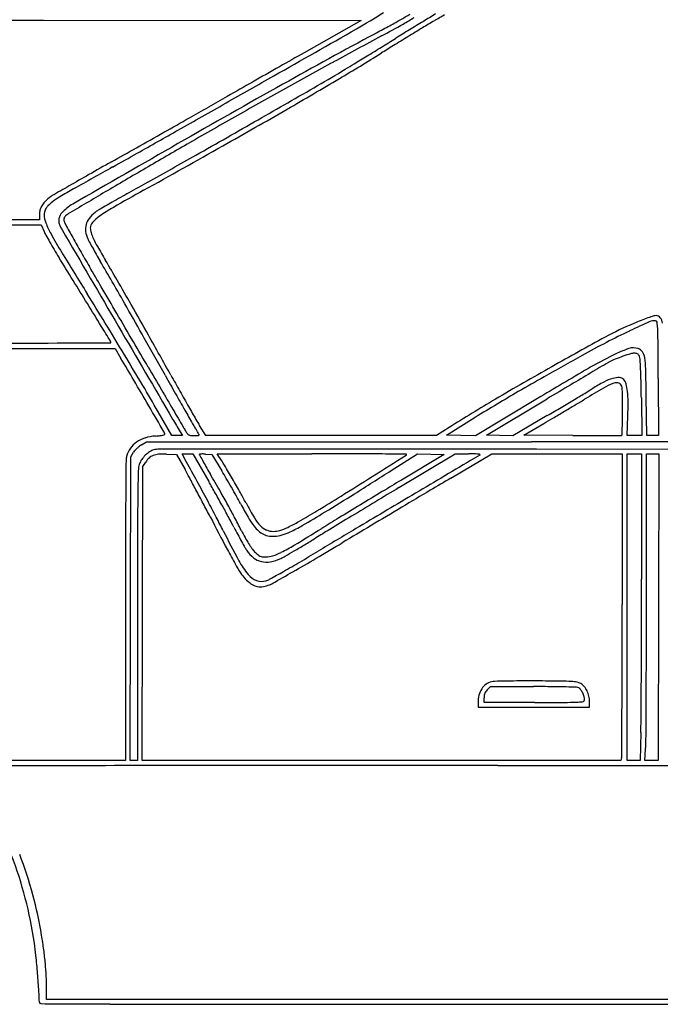
# Model space of a CAD drawing. Units: inches. Extents: x 40 to 4002, y 23 to 1880.
# Drawn here: x 3120 to 3648, y 309 to 1121 of the extents above; entities that cross this region are included whole.
import ezdxf

# ---------------------------------------------------------------- set-up
doc = ezdxf.new("R2010")
doc.units = ezdxf.units.IN
doc.header["$MEASUREMENT"] = 0
doc.layers.add('freecads.com', color=7, linetype='Continuous')

msp = doc.modelspace()

# ---------------------------------------------------------------- linework, layer by layer
at = {"layer": 'freecads.com'}
for p, q in [((2877.05, 1120.67), (3139.31, 1120.41)), ((3139.31, 1120.41), (3401.57, 1120.16)), ((3401.57, 1120.16), (3354.49, 1093.47)), ((3135.9, 960.01), (3135.9, 955.66)), ((3135.9, 955.66), (2764.9, 955.66)), ((2765.65, 951.64), (3137.4, 951.63)), ((3137.4, 951.63), (3139.84, 946)), ((2796.15, 849.64), (3198.4, 849.61)), ((3198.4, 849.61), (3203.27, 841.39)), ((3646.66, 824.91), (3646.92, 777.66)), ((3547.06, 808.3), (3495.73, 777.6)), ((3504.78, 778.16), (3555.09, 808.09)), ((3632.68, 808.91), (3633.11, 777.66)), ((3637.07, 777.66), (3636.71, 809.41)), ((3245.35, 777.66), (3233.93, 797.41)), ((3471.89, 778.16), (3495.64, 792.77)), ((3555.04, 794.23), (3526.67, 777.6)), ((3620.97, 777.66), (3621.56, 793.91)), ((3252.11, 780.91), (3254.06, 777.66)), ((3273.17, 777.66), (3268.14, 785.91)), ((3473.99, 784.27), (3463.57, 777.66)), ((3535.84, 778.16), (3552.12, 787.64)), ((3220.22, 770.14), (3224.4, 772.64)), ((3224.4, 772.64), (3541.9, 772.63)), ((3249.71, 777.66), (3245.35, 777.66)), ((3254.06, 777.66), (3249.71, 777.66)), ((3368.37, 777.66), (3273.17, 777.66)), ((3463.57, 777.66), (3368.37, 777.66)), ((3483.81, 777.88), (3471.89, 778.16)), ((3495.73, 777.6), (3483.81, 777.88)), ((3515.73, 777.88), (3504.78, 778.16)), ((3526.67, 777.6), (3515.73, 777.88)), ((3576.03, 777.9), (3535.84, 778.16)), ((3627.04, 777.66), (3620.97, 777.66)), ((3633.11, 777.66), (3627.04, 777.66)), ((3641.99, 777.66), (3637.07, 777.66)), ((3646.92, 777.66), (3641.99, 777.66)), ((3211.4, 760.16), (3213.72, 763.9)), ((3857.73, 766.16), (3546.06, 766.45)), ((3211.13, 634.91), (3211.4, 760.16)), ((3221.4, 752.16), (3223.66, 755.79)), ((3240.76, 762.41), (3249.11, 762.16)), ((3249.11, 762.16), (3256.12, 749.66)), ((3257.44, 755.91), (3253.72, 762.66)), ((3253.72, 762.66), (3258.18, 762.66)), ((3258.18, 762.66), (3262.64, 762.66)), ((3262.64, 762.66), (3275.69, 739.87)), ((3273.03, 762.46), (3278.16, 762.16)), ((3278.16, 762.16), (3286.42, 748.57)), ((3284.14, 760.41), (3282.67, 762.66)), ((3282.67, 762.66), (3360.78, 762.66)), ((3426.17, 748.84), (3447.94, 762.73)), ((3432.68, 734.83), (3478.97, 762.66)), ((3469.88, 762.16), (3434.64, 740.98)), ((3447.94, 762.73), (3458.91, 762.44)), ((3458.91, 762.44), (3469.88, 762.16)), ((3475.4, 742.55), (3509.4, 762.64)), ((3478.97, 762.66), (3490.18, 762.63)), ((3509.4, 762.64), (3563.15, 762.65)), ((3563.15, 762.65), (3616.9, 762.66)), ((3616.9, 762.66), (3616.89, 638.41)), ((3620.9, 636.16), (3620.9, 762.66)), ((3620.9, 762.66), (3626.9, 762.66)), ((3626.9, 762.66), (3632.9, 762.66)), ((3632.9, 762.66), (3632.9, 659.41)), ((3636.89, 645.91), (3636.9, 762.66)), ((3636.9, 762.66), (3642, 762.66)), ((3642, 762.66), (3647.09, 762.66)), ((3647.09, 762.66), (3646.76, 636.16)), ((3221.13, 630.91), (3221.4, 752.16)), ((3206.9, 633.42), (3206.9, 509.66)), ((3210.87, 509.66), (3211.13, 634.91)), ((3620.9, 509.66), (3620.9, 636.16)), ((3646.76, 636.16), (3646.43, 509.66)), ((3216.92, 630.41), (3216.9, 509.66)), ((3220.87, 509.66), (3221.13, 630.91)), ((3505.54, 568.02), (3508.17, 570.66)), ((3508.17, 570.66), (3543.6, 570.66)), ((3502.9, 557.66), (3502.9, 561.52)), ((3497.91, 557.41), (3497.9, 553.66)), ((3497.9, 553.66), (3543.9, 553.66)), ((3544.4, 557.66), (3502.9, 557.66)), ((3543.9, 553.66), (3589.9, 553.66)), ((3589.9, 553.66), (3589.9, 558.35)), ((3632.24, 532.91), (3631.58, 509.66)), ((3616.27, 511.91), (3615.67, 509.66)), ((3635.6, 509.66), (3636.24, 519.41)), ((3141.09, 509.66), (3075.28, 509.66)), ((3206.9, 509.66), (3141.09, 509.66)), ((3213.88, 509.66), (3210.87, 509.66)), ((3216.9, 509.66), (3213.88, 509.66)), ((3418.27, 509.66), (3220.87, 509.66)), ((3615.67, 509.66), (3418.27, 509.66)), ((3514.34, 505.66), (3947.9, 505.66)), ((3626.24, 509.66), (3620.9, 509.66)), ((3631.58, 509.66), (3626.24, 509.66)), ((3641.01, 509.66), (3635.6, 509.66)), ((3646.43, 509.66), (3641.01, 509.66)), ((3141.9, 312.66), (3141.9, 322.56)), ((3544.9, 312.66), (3141.9, 312.66)), ((3541.9, 308.66), (3947.9, 308.66)), ((3947.9, 312.66), (3544.9, 312.66))]:
    msp.add_line(p, q, dxfattribs=at)
for centre, radius, start, end in [((3129.53, 1582.69), 540.67, 299.71071, 302.48117), ((2876.3, 2107.95), 1133.81, 299.44495, 299.92463), ((3368.6, 1238.82), 139.2, 299.03469, 303.3914), ((4878.52, -1234.88), 2752.25, 120.95364, 121.19955), ((2741.24, 2323.92), 1403.23, 300.90196, 301.29959), ((-9864.2, 24353.28), 26757.79, 299.542896, 299.710658), ((2731.7, 2373.78), 1436.4, 298.30969, 298.80312), ((2631.8, 2566.15), 1657.31, 298.32493, 299.03471), ((2936.54, 2001.23), 1011.26, 298.80309, 299.44503), ((5735.93, -2653.4), 4405.56, 121.22557, 121.40731), ((5051.23, -1520.06), 3085.65, 121.19951, 121.44955), ((4508.06, -627.99), 2037.04, 120.90195, 121.22556), ((6064.66, -3813.69), 5591.63, 118.30967, 119.19752), ((6499.52, -4609.5), 6494.33, 118.324944, 118.72143), ((-930.95, 8164.87), 8297.86, 301.610807, 301.704543), ((5761.34, -2695.02), 4454.33, 121.4073, 121.58881), ((5009.06, -1451.12), 3004.84, 121.44952, 121.7046), ((-1588.01, 9232.47), 9551.46, 301.526401, 301.61074), ((4638.74, -869.47), 2311.23, 121.58871, 121.88527), ((70495.84, -117339.92), 136141.21, 119.5494355, 119.5592904), ((2450.91, 2647.44), 1830.65, 300.62816, 301.88522), ((-1060.04, 8371.8), 8541.75, 301.441799, 301.526368), ((99086.57, -167752.02), 194096.45, 119.5593008, 119.5668638), ((6558.55, -4717.24), 6617.18, 118.721406, 119.112392), ((2452.08, 2627.46), 1808.81, 301.17433, 301.44179), ((-30555.9, 60861.96), 68722.42, 299.5050743, 299.5428895), ((1160.16, 4827.53), 4364.2, 299.97136, 300.6282), ((2767, 2106.94), 1200.45, 299.90443, 301.17432), ((8072.77, -7407.14), 9708.12, 119.197539, 119.784934), ((93018.26, -157055.28), 181798.29, 119.5668907, 119.5744538), ((6592.52, -4778.24), 6687, 119.112315, 119.501238), ((-6365.26, 17985.58), 19517.9, 299.738286, 299.904444), ((31236.89, -48187.43), 56621.83, 119.574441, 119.592546), ((-29715.35, 59376.58), 67015.7, 299.4665829, 299.5050856), ((-1228.88, 8980), 9121.16, 299.479685, 299.592443), ((-11270.85, 26743.92), 29527, 299.432596, 299.479579), ((6668.7, -4912.88), 6841.7, 119.501241, 119.883518), ((99.26, 6667.18), 6487.84, 299.43143, 299.971385), ((-4650.41, 14983.75), 16060.78, 299.527961, 299.738351), ((-12447.55, 28829.54), 31921.67, 299.386, 299.432524), ((-26259.99, 53260.98), 59991.45, 299.4292001, 299.466557), ((24246.55, -35665.38), 42267.58, 119.784935, 119.920612), ((-7872.18, 20704.97), 22597.36, 299.325667, 299.385942), ((-3849.03, 13665.28), 14522.9, 299.135802, 299.431448), ((6962.29, -5423.79), 7430.95, 119.88356, 120.187915), ((-846.73, 8213.4), 8269.91, 299.268074, 299.429189), ((404.95, 6058.57), 5803.32, 299.078416, 299.528073), ((12417.59, -15454.23), 18861.24, 119.268057, 119.380356), ((5430.93, -2976.02), 4564.42, 119.32568, 119.59451), ((6692.21, -4959.52), 6893.84, 120.18787, 120.509872), ((4506.44, -1348.27), 2692.45, 119.5945, 119.99374), ((5807.33, -3602.04), 5294.72, 119.99372, 120.16721), ((4737.26, -1731.95), 3110.77, 119.07845, 119.40733), ((3158.2, 955.61), 23.09, 120.16728, 128.27217), ((3199.28, 897.12), 90.26, 120.99282, 125.58572), ((3393.38, 574), 467.21, 119.38033, 120.99283), ((17503.69, -23306.56), 28189.43, 120.509865, 120.583891), ((4139.09, -670.69), 1892.55, 119.40736, 119.88452), ((4330.21, -1008.33), 2276.35, 119.13584, 119.85685), ((3150.74, 959.65), 14.89, 149.76055, 164.34872), ((3153.86, 957.83), 18.51, 136.82723, 149.7605), ((3163.8, 948.51), 32.14, 128.27217, 136.82727), ((3159.42, 952.77), 21.81, 138.71649, 145.05362), ((3159.53, 952.68), 21.96, 125.58568, 138.71655), ((3182.32, 935.97), 37.73, 119.92063, 138.29283), ((4790.71, -1804.6), 3200.36, 119.88459, 120.12409), ((3149.46, 960.01), 13.56, 164.34874, 180.00003), ((3150.86, 959.95), 10.94, 170.07986, 180.36602), ((3158.12, 959.99), 18.2, 180.36605, 201.81207), ((3147.81, 960.48), 7.84, 156.87732, 170.07992), ((3149.31, 959.84), 9.47, 145.05358, 156.8774), ((3161.88, 954.96), 9.94, 157.49178, 174.1011), ((3160.26, 955.62), 8.19, 138.29279, 157.4918), ((3160.8, 955.23), 4.84, 131.80106, 145.82786), ((3171.76, 942.98), 21.28, 120.58394, 131.80105), ((3199.48, 939.39), 28.43, 128.19755, 142.06177), ((3206.81, 928.37), 36.96, 125.22443, 137.26471), ((3195.9, 943.94), 22.64, 120.12418, 128.19748), ((3269.33, 839.82), 145.36, 119.85682, 125.22445), ((3221.39, 985.31), 86.34, 201.81207, 208.56987), ((3162.25, 954.92), 10.31, 174.10115, 190.38921), ((3161.54, 954.79), 9.59, 190.38923, 207.59142), ((3214.99, 982.72), 69.9, 207.59142, 210.31284), ((3160.09, 955.82), 3.94, 163.14353, 179.72345), ((3162.51, 955.8), 6.36, 179.72338, 191.30993), ((3162.68, 955.84), 6.54, 191.30998, 208.91594), ((3159.82, 955.9), 3.66, 145.82786, 163.14354), ((5375.76, 2178.33), 2534.82, 208.91597, 209.18068), ((3187.77, 947.99), 13.82, 164.53408, 188.04815), ((3188.82, 947.7), 14.91, 142.06184, 164.53405), ((3184.42, 949.05), 6.48, 137.26474, 180.90173), ((3174.67, 961.09), 37.96, 203.41827, 208.64916), ((3447.64, 1110.22), 349.01, 208.64914, 209.67289), ((3445.66, 1107.44), 341.71, 208.56988, 211.52229), ((2495546.06, 1458132.94), 2887110.06, 210.31284312, 210.31467658), ((4122.62, 1478.53), 1099.52, 209.18064, 209.89041), ((3196.28, 949.19), 22.42, 188.04813, 204.41509), ((3191.77, 949.17), 13.82, 180.9017, 197.19045), ((3212.27, 955.51), 35.29, 197.19041, 205.28088), ((3478.31, 1127.69), 384.31, 209.67286, 210.75757), ((3210.1, 955.46), 37.59, 204.41499, 208.58658), ((3595.32, 1165.38), 476.29, 208.58655, 209.23697), ((3267.7, 981.69), 96.59, 205.28085, 209.75623), ((3515.39, 1149.76), 427.46, 210.75753, 211.75906), ((9092.54, 4570.88), 6966.11, 211.522339, 211.852134), ((4836.18, 1888.68), 1922.56, 209.89036, 210.35744), ((3620.64, 1179.55), 505.31, 209.23701, 209.96031), ((3710.18, 1231.16), 608.66, 209.96032, 210.58943), ((3922.83, 1356.22), 851.22, 209.75619, 210.65894), ((-52440.27, -33488.79), 65381.85, 31.7195667, 31.7589862), ((1617.95, -5.66), 1821.81, 29.97798, 30.58944), ((1775.02, 83.03), 1645.59, 30.00022, 30.65889), ((-72938.55, -43663.84), 88210.35, 30.3448208, 30.3574259), ((-562.08, -1263.18), 4338.52, 29.65823, 29.97794), ((3.11, -939.99), 3691.62, 29.64013, 30.00017), ((157.5, -980.35), 3552.97, 31.39453, 31.85221), ((-216617.51, -127773.86), 254698, 30.339088, 30.3448176), ((-633.44, -1467.79), 4477.89, 31.43994, 31.71954), ((-1912.36, -2029.9), 5895.47, 29.35752, 29.640103), ((-228959.32, -134997.5), 268998.4, 30.3334257, 30.3391553), ((-2283.27, -2243.26), 6319.19, 29.392092, 29.658173), ((-851.67, -1596.22), 4735.22, 31.02558, 31.39456), ((3729.43, 625.49), 265.49, 112.82795, 118.46998), ((4019.76, 26.04), 927.15, 114.20265, 115.34329), ((3725.94, 633.78), 256.5, 111.35546, 112.82794), ((3697.02, 707.73), 177.09, 109.41187, 111.35553), ((3703.08, 690.54), 195.33, 107.9429, 109.41194), ((3643.31, 863.58), 8.9, 82.93307, 114.20259), ((3644.8, 870.54), 6.12, 90.00005, 107.94294), ((3644.22, 870.96), 1.46, 8.31818, 82.933), ((3644.8, 872.21), 4.45, 37.38398, 89.99997), ((3592.72, 863.43), 53.51, 2.72393, 8.3181), ((3641.03, 869.33), 9.2, 6.73122, 37.38394), ((-5706.04, -4568.98), 10423.37, 31.359986, 31.439971), ((661229.79, 385614.18), 762254.15, 210.31464664, 210.32129295), ((3870.47, 341.23), 578.39, 115.34333, 117.44992), ((3389, 853.73), 257.46, 0.45048, 2.72391), ((-12081.97, 7332501.03), 7331662.79, 270.118466994, 270.119383726), ((3194.56, 854.49), 0.341, 270.1194, 359.99994), ((3193.01, 854.49), 1.89, 0.00004, 31.35998), ((-150653.6, -89178.38), 178272.56, 30.3257283, 30.3335205), ((-8468.99, -5727.6), 13418.75, 29.240576, 29.392066), ((-10827.51, -7044.63), 16124.23, 29.224154, 29.357539), ((5070.69, -1847.9), 3079.14, 118.46997, 119.40641), ((3947.82, 192.35), 746.17, 117.44994, 119.19032), ((-9402.31, 753.16), 13049.17, 0.315039, 0.450486), ((3656.43, 749.3), 105.79, 108.76356, 116.35339), ((3686.32, 647.17), 207.65, 107.51117, 109.35376), ((3626.2, 838.26), 11.84, 70.7813, 108.76355), ((3626.73, 836.05), 9.6, 90.32015, 107.51118), ((3626.74, 834.05), 11.59, 81.79547, 90.32013), ((3627.97, 842.59), 2.96, 58.30251, 81.79549), ((3628.12, 842.84), 2.67, 33.20942, 58.30254), ((3627.87, 843.03), 6.79, 33.19913, 70.7813), ((3623.1, 839.91), 12.49, 9.37187, 33.19907), ((-1103.16, -1708.52), 5004.73, 30.38979, 30.63043), ((-638.07, -1467.74), 4485.97, 30.6492, 31.02552), ((8517.64, -7987.61), 10116.07, 119.190391, 119.394822), ((3763.19, 533.78), 346.31, 116.35339, 120.29815), ((149067.61, -244222.99), 284980.94, 120.6922915, 120.6957293), ((3612.5, 826.44), 13.56, 117.3716, 120.69223), ((3631.12, 790.47), 54.06, 111.81646, 117.37168), ((3670.84, 691.25), 160.94, 109.35374, 111.81645), ((3623.19, 839.61), 8.57, 22.67066, 33.20932), ((3624.48, 840.15), 7.17, 3.62631, 22.67055), ((3172.46, 811.5), 460.09, 2.66048, 3.62625), ((3569.14, 831.01), 67.18, 1.38555, 9.37187), ((91441.45, 52436.53), 102199.89, 210.325783, 210.3379298), ((4926.38, -1591.86), 2785.23, 119.4064, 120.51197), ((5967.2, -3238.22), 4715.02, 120.29812, 120.88277), ((19854.98, -26567.18), 31860.51, 120.695716, 120.730093), ((3183.59, 812.02), 448.96, 1.35157, 2.66042), ((1826.55, 788.86), 1810.28, 0.65062, 1.3856), ((-4470.19, -3683.13), 8908.06, 30.233455, 30.389758), ((8100.95, 3548.44), 5570.92, 209.24061, 209.41685), ((7138.94, 3006.42), 4462.58, 209.22415, 209.42193), ((4663.26, -1145.74), 2263.21, 119.39489, 120.01621), ((3667.44, 696.4), 141.62, 117.61535, 122.10401), ((3628.62, 770.12), 54.07, 111.20938, 120.02995), ((3620.03, 787.03), 39.34, 105.97213, 117.61538), ((3612.57, 811.49), 9.7, 85.24679, 111.20932), ((3613.96, 808.26), 17.26, 87.60497, 105.97215), ((3613.08, 817.68), 3.49, 29.73467, 85.24677), ((3614.46, 820.4), 5.1, 42.14469, 87.60497), ((3612.18, 818.34), 8.18, 14.12991, 42.14469), ((3575.59, 809.13), 45.92, 6.31459, 14.12991), ((2233.74, 789.61), 1399.07, 0.79051, 1.35155), ((1165.3, -399.14), 2389.76, 30.04621, 30.64919), ((55959, 31670.72), 61087.57, 210.3379103, 210.3557866), ((6459.56, 2622.93), 3686.58, 209.4169, 209.65708), ((6341.29, 2556.57), 3546.83, 209.42195, 209.65686), ((4226.16, -389.15), 1389.43, 120.01626, 120.8498), ((34836.75, -51769.29), 61179.44, 120.7300425, 120.7511273), ((1961.99, 3518.07), 3155.48, 300.79827, 300.99858), ((4082.87, -15.71), 961.75, 120.02997, 121.11376), ((3428.47, 1077.3), 308.04, 300.99865, 302.10399), ((3611.82, 816.96), 4.94, 6.21379, 29.73466), ((3544.84, 809.67), 72.32, 2.89937, 6.21381), ((3485.45, 806.66), 131.79, 0.22935, 2.89944), ((3538.44, 805.02), 83.29, 0.38442, 6.31459), ((4203.57, -365.35), 1361.59, 120.51207, 122.4005), ((1822.55, 3752), 3427.82, 300.58236, 300.79825), ((2556.69, 2512.91), 1991.75, 300.84931, 301.11378), ((2940.3, 804.48), 676.94, 359.43525, 0.22937), ((3348.94, 803.75), 272.8, 357.93406, 0.38439), ((-61338.65, -36825.91), 74729.53, 30.2142528, 30.2335042), ((100550.17, 57785.99), 112763.29, 210.3557985, 210.364049), ((7360.77, 3136.07), 4723.65, 209.65708, 209.81453), ((6260.52, 2510.57), 3453.88, 209.65687, 209.86038), ((4357.07, -608.32), 1644.71, 120.84979, 121.58432), ((1576.27, 4168.73), 3911.88, 300.38684, 300.58233), ((1691.62, 3960.85), 3678.43, 300.51904, 300.68451), ((1656.79, 4019.54), 3746.67, 300.68451, 300.8493), ((2654.1, 807.3), 963.16, 358.99197, 359.43521), ((4108.24, 1295.69), 998.98, 210.32127, 211.01776), ((3456.28, 900.64), 220.36, 209.86033, 211.37613), ((2718.57, 2218.76), 1656.17, 300.21864, 300.5191), ((3109.7, 799.28), 507.48, 358.27599, 358.99196), ((3230.16, 775.54), 10.05, 20.99353, 30.21432), ((3793.81, 1100.96), 625.04, 210.36414, 210.69301), ((3289.78, 801.77), 38.9, 210.6931, 215.11441), ((3338.83, 831.33), 88.15, 209.81456, 212.55959), ((3132.14, 699.35), 157.09, 31.67496, 32.5596), ((3189.06, 734.47), 90.2, 30.33469, 31.67494), ((3110.28, 688.37), 181.48, 29.76704, 30.33473), ((1127.46, 858.94), 2490.63, 358.14741, 358.27599), ((3227.87, 755.52), 20.51, 124.91984, 145.13733), ((3230.14, 752.27), 24.47, 106.65125, 124.91984), ((3235.09, 735.7), 41.76, 94.40962, 106.65124), ((3223.64, 884.17), 107.15, 274.40964, 276.3934), ((3233.34, 797.6), 20.04, 276.39342, 283.26021), ((3236.29, 785.09), 7.18, 283.26017, 294.85976), ((3239.12, 778.98), 0.453, 294.85972, 20.99371), ((3261.18, 781.65), 3.93, 215.11448, 238.90745), ((3260.97, 781.32), 3.54, 238.90748, 264.50432), ((3263.38, 806.27), 28.61, 264.50432, 270), ((3263.38, 821.19), 43.53, 270.00003, 272.28399), ((3264.22, 799.89), 22.21, 272.28403, 276.06291), ((3263.6, 805.81), 28.17, 276.06296, 278.4505), ((3267.71, 778.14), 0.193, 278.4506, 0.00013), ((3267.23, 778.14), 0.666, 0.00002, 29.76694), ((3520.83, -541520.82), 542293.45, 89.9764594, 89.9977734), ((3602.52, 4848.51), 4070.7, 269.62713, 269.8444), ((3597.16, 2875.16), 2097.34, 269.84435, 270.20118), ((3529.57, 22118.98), 21341.28, 270.201226, 270.232625), ((3616.22, 778.44), 0.561, 270.23279, 315.00007), ((3616.21, 778.45), 0.571, 314.99998, 358.14752), ((3229.51, 754.38), 22.5, 145.1374, 163.99728), ((3224.41, 757.25), 12.59, 138.99305, 148.12826), ((3235.3, 747.78), 27.02, 133.83328, 138.99315), ((3235.8, 747.27), 27.73, 128.7099, 133.83336), ((3228.4, 756.5), 15.9, 120.93846, 128.70983), ((3240.04, 744.44), 23.84, 120.87627, 131.59787), ((3232.86, 756.46), 9.84, 100.11107, 120.87627), ((3233.82, 751.03), 15.35, 90.05888, 100.11104), ((4465.65, -1199001.48), 1199768.49, 90.05447296, 90.05882744), ((3408.26, -86899.93), 87666.45, 89.9881906, 90.0544246), ((3391.12, -169306.24), 170072.75, 89.947802, 89.9881382), ((28049.73, 534.43), 24843.31, 179.485579, 179.559835), ((3219.05, 757.38), 11.62, 163.99735, 179.48553), ((3235.28, 747.67), 18.14, 141.97405, 155.56812), ((3241.48, 742.82), 26.01, 131.59794, 141.97399), ((3237.67, 747.08), 16.5, 132.82022, 148.1236), ((3233.51, 751.57), 10.38, 111.15889, 132.82026), ((3235.42, 746.63), 15.67, 94.3599, 111.15889), ((3238.93, 700.55), 61.88, 88.3088, 94.35989), ((990.8, -493.96), 2588.41, 28.46944, 28.87326), ((3268.12, 762.18), 0.221, 95.91627, 179.99994), ((3268.79, 762.18), 0.885, 180, 209.09245), ((5513.47, 2011.16), 2569.65, 209.09239, 209.20606), ((3270.9, 735.4), 27.15, 93.1468, 95.91634), ((3270.68, 739.27), 23.27, 89.06932, 93.14674), ((3778.08, 1041.05), 581.51, 209.20608, 209.77697), ((3270.31, 716.38), 46.16, 86.62684, 89.06938), ((3098.38, 639.4), 221.69, 30.88793, 33.08206), ((3360.79, -14519.63), 15282.29, 89.887729, 90.000029), ((3375.62, -6953.28), 7715.92, 89.700525, 89.887768), ((-50277.18, 85860.53), 100634.05, 302.2419135, 302.2607065), ((2313.57, -210155.23), 210920.65, 89.6943512, 89.7005391), ((3438.07, 762.25), 0.833, 302.26073, 359.99995), ((3438.73, 762.25), 0.168, 0.00003, 89.69438), ((94679.15, -153140.1), 178884, 120.6476369, 120.6657424), ((3489.14, 377.64), 384.99, 88.99186, 89.84464), ((3665.44, 464.07), 340.62, 119.17333, 120.64765), ((3495.45, 736.47), 26.11, 82.90563, 88.99176), ((3498.51, 761.03), 1.35, 44.91993, 82.90553), ((3499.24, 761.76), 0.32, 299.17334, 44.91997), ((3959.27, 723.39), 742.15, 177.92505, 179.15369), ((3230.61, 749.79), 13.01, 155.56816, 177.92506), ((2849.52, 521.89), 466.05, 28.33818, 29.25765), ((4217.3, 1292.36), 1087.55, 209.777, 210.13429), ((2885.72, 504.78), 469.04, 30.43716, 31.31608), ((2297.7, 160.43), 1154.7, 30.24188, 30.88795), ((828.36, 4823.14), 4832.03, 302.09754, 302.52198), ((1161.65, -388.39), 2383.73, 28.06386, 28.33819), ((1268.8, -343.21), 2272.16, 28.02412, 28.46942), ((2215.05, 132.27), 1222.35, 29.27748, 29.80667), ((1071.4, -533.78), 2549.96, 29.75048, 30.13436), ((2500.32, 278.34), 916.04, 29.90456, 30.43718), ((2314, 169.94), 1135.83, 29.57474, 30.24189), ((801.04, 4881.12), 4891.43, 301.88686, 302.24187), ((7289.4, -5671.71), 7482.1, 121.010677, 121.151167), ((8315.95, -7450.51), 9516.15, 120.575066, 120.693096), ((5314.18, 703.37), 2097.2, 179.15366, 179.92876), ((908.73, -523.23), 2670.35, 27.78884, 28.06386), ((2594.9, 336.99), 795.17, 28.83588, 29.75055), ((2507.51, 282.47), 907.75, 29.37105, 29.90458), ((10308.28, -10666.04), 13317.92, 121.151251, 121.242466), ((10644.58, -11257.65), 13993.96, 121.02138, 121.11397), ((21126.05, -29031.01), 34612.3, 120.693179, 120.738328), ((10588.58, 668.58), 7381.64, 179.559839, 179.866257), ((1596.95, -168.55), 1900.42, 27.54649, 28.0241), ((1825.09, -86.36), 1669.42, 28.85855, 29.27749), ((2927.08, 518.61), 426.29, 28.4321, 29.37105), ((3025.47, 573.69), 317.79, 27.8531, 29.57469), ((2456.91, 2219.5), 1756.76, 301.12458, 301.88684), ((2349.22, 2398.44), 1969.83, 301.2679, 302.09753), ((11543.7, -12747.27), 15733.9, 121.114035, 121.198833), ((29366.86, -42991.73), 50827.92, 120.66572, 120.725995), ((1143.35, -399.59), 2405.15, 27.49135, 27.78883), ((1944.37, -20.63), 1533.23, 28.43526, 28.85856), ((2774.6, 435.93), 590.03, 27.74361, 28.83589), ((3758, 968.48), 518.6, 208.43212, 209.84089), ((3553.06, 852.48), 278.94, 207.8531, 210.77365), ((2906.97, 1474.15), 886.08, 300.00505, 301.1246), ((2625.81, 1942.97), 1436.96, 300.39759, 301.2678), ((10092.78, -10310.79), 12902.43, 121.242473, 121.334375), ((22838.13, -31909.98), 37961.87, 120.738406, 120.783097), ((10544.14, 4492.35), 8192.3, 207.491358, 207.705874), ((2611.29, 360.52), 756.4, 26.59607, 27.54648), ((2897.19, 495.32), 449.68, 27.38003, 28.43518), ((2560.25, 323.18), 832.23, 26.89951, 27.74359), ((3372.76, 747.49), 74.47, 209.84085, 215.74147), ((3344.63, 728.36), 36.35, 210.77375, 223.88862), ((3288.08, 814.18), 123.97, 295.22734, 300.00511), ((6223.59, -3955.68), 5462.13, 121.33436, 121.509), ((10668.74, -11302.47), 14044.82, 121.198843, 121.283641), ((74509.67, 617.4), 71292.75, 179.9288076, 179.9895411), ((4061.13, 1086.43), 865.02, 206.59612, 208.4355), ((3763.45, 943.95), 525.86, 207.37993, 208.12363), ((3484.36, 792), 204.01, 206.89956, 208.84115), ((3338.02, 722.49), 31.67, 215.74141, 225.57717), ((3329.62, 713.92), 19.67, 225.57721, 239.62798), ((3328.96, 713.3), 14.62, 223.8887, 247.0605), ((3328.94, 713.24), 14.55, 247.0605, 270.31034), ((3328.92, 717.3), 18.62, 270.31033, 287.12301), ((3319.83, 746.8), 49.49, 287.12297, 295.2274), ((3290.72, 809.56), 122.91, 295.12429, 300.39755), ((1799.84, 3260.67), 3002.23, 301.00317, 301.50898), ((4843.6, -1715.63), 2826.98, 121.28367, 121.56189), ((9238.93, -9127.43), 11433.45, 120.726051, 120.90848), ((18145.52, -24032.73), 28792.82, 120.783146, 120.83815), ((3700.49, 910.3), 454.47, 208.12366, 208.95329), ((3669.86, 893.36), 419.47, 208.95336, 209.71929), ((3396.24, 743.48), 103.41, 208.84116, 212.06945), ((3327.57, 710.43), 15.63, 239.62801, 258.54525), ((3328.8, 716.49), 21.81, 258.54517, 273.27942), ((3328.44, 722.78), 28.11, 273.27937, 286.13245), ((3323.67, 739.29), 45.3, 286.13237, 295.12434), ((2847.59, 1533.68), 986.42, 300.945, 301.56196), ((25634.7, 633.44), 22427.8, 179.86621, 180.000053), ((3664.48, 879.55), 421.71, 207.70588, 209.56268), ((3339.54, 704.8), 39.12, 209.7193, 214.08517), ((3329.14, 697.77), 26.56, 214.08514, 231.70091), ((3369.14, 726.5), 71.43, 212.06939, 215.87966), ((3329.2, 697.61), 22.14, 215.87964, 224.99998), ((3256.73, 836.3), 173.78, 296.96928, 301.00318), ((2960.92, 1343.81), 765.3, 299.58524, 300.22306), ((2943.49, 1373.72), 799.92, 300.22307, 300.945), ((2484.24, 2155.06), 1716.47, 300.32361, 300.90849), ((1499.15, 3849.59), 3680.63, 300.44604, 300.83818), ((3359.08, 706.27), 66.65, 208.43552, 220.43419), ((3322.91, 689.87), 16.51, 231.70088, 256.85582), ((3352.22, 720.62), 54.68, 225.00002, 228.7702), ((3321.08, 685.09), 7.44, 228.77023, 245.19214), ((3320.5, 683.83), 6.05, 245.19216, 264.06592), ((3322.85, 706.44), 28.77, 264.06594, 270), ((3322.85, 696.6), 18.94, 270.00001, 287.8953), ((3320.13, 708.09), 35.06, 280.66774, 295.1815), ((3314.22, 723.33), 47.03, 287.89526, 296.96938), ((3311.9, 725.59), 54.4, 295.18156, 299.58523), ((2241.98, 2585.79), 2214.7, 299.87236, 300.44601), ((3394.37, 726.34), 111.18, 209.56268, 213.78581), ((3323.27, 691.41), 18.09, 256.85585, 280.66764), ((2814.32, 1590.73), 1062.7, 299.48592, 300.32358), ((3332.49, 684.94), 36.73, 213.78583, 223.43035), ((3331.44, 683.94), 35.28, 223.43035, 233.51088), ((3321.14, 673.94), 16.8, 220.43418, 249.20026), ((3319.41, 669.4), 11.94, 249.20021, 286.33809), ((3318.4, 672.84), 15.53, 286.338, 299.02703), ((2531.15, 2091.5), 1637.99, 299.02694, 299.48599), ((1396.91, 4057.07), 3911.4, 299.59618, 299.87235), ((-14050.46, 659.8), 17683.36, 359.865125, 359.998738), ((3318.61, 666.59), 13.7, 233.51082, 253.93955), ((3318.16, 665.03), 12.08, 253.93951, 276.00081), ((3316.94, 676.63), 23.73, 276.00078, 289.30982), ((3316.9, 676.74), 23.86, 289.30981, 299.5962), ((-18423.29, 646.88), 22060.18, 359.879457, 359.997486), ((-22703.44, 641.31), 26320.33, 359.889645, 359.993694), ((-9833.11, 649.88), 13466, 359.701234, 359.8651), ((-9479.93, 628.07), 13116.81, 359.705263, 359.879442), ((-10160.3, 617.15), 13777.16, 359.720718, 359.889626), ((-10015.86, 650.84), 13648.75, 359.565305, 359.701211), ((3515.71, 559.22), 17.57, 147.14698, 165.69269), ((3513.2, 560.84), 14.59, 126.56088, 147.14694), ((3512.11, 562.31), 12.76, 103.79813, 126.56085), ((3511.75, 563.78), 11.24, 91.39725, 103.79815), ((3545.54, -821.25), 1396.69, 90.9958, 91.39733), ((3536.25, -286.92), 862.27, 90.22765, 90.99587), ((3538.42, -833.83), 1409.19, 89.69597, 90.22768), ((3543.6, -1383.36), 1954.02, 89.53957, 90), ((3522.07, -3914.96), 4490.36, 89.43282, 89.69593), ((3554.93, 26.47), 544.15, 88.34734, 89.53954), ((3564.81, 402.42), 172.77, 86.6445, 89.43283), ((3550.36, -131.84), 702.52, 87.64896, 88.34727), ((3572.63, 535.73), 39.23, 79.69046, 86.64449), ((3579, 565.76), 4.34, 61.84502, 87.64893), ((3578.05, 565.53), 8.94, 58.8382, 79.69045), ((3578.81, 565.4), 4.74, 35.338, 61.84497), ((3576.91, 563.66), 11.13, 39.30213, 58.83814), ((3571.17, 558.96), 18.55, 25.975, 39.30208), ((3522.95, 557.37), 25.04, 165.69275, 179.91476), ((3516.13, 561.52), 13.23, 171.46409, 179.99996), ((3510.11, 562.43), 7.14, 157.92277, 171.46408), ((3509.93, 562.5), 6.95, 144.15927, 157.92279), ((3514, 559.56), 11.97, 134.99999, 144.15923), ((3566.64, 556.77), 19.66, 26.12722, 35.33794), ((3565.89, 556.4), 20.5, 16.88034, 26.12722), ((3576.74, 559.69), 9.16, 0.00002, 16.88039), ((3569.25, 558.02), 20.69, 13.33081, 25.97506), ((3570.62, 558.35), 19.28, 359.99995, 13.33091), ((-21469.98, 689.77), 25107.02, 359.627521, 359.705214), ((3544.39, 11091.34), 10533.67, 270.000027, 270.148766), ((3571.25, 747.7), 190, 270.14881, 272.80332), ((3578.99, 589.76), 31.87, 272.80336, 280.60449), ((3584.61, 559.69), 1.29, 280.6045, 359.99999), ((-102996.5, 1069.62), 106614.46, 359.7012658, 359.7207463), ((2937.23, 552.56), 695.29, 358.3804, 359.56527), ((3516.71, 527.33), 119.79, 356.21135, 359.62753), ((3609.27, 513.79), 7.25, 344.99787, 359.7013), ((4575.37, -486885.93), 487393.37, 90.1654745, 90.1755586), ((3310.1, -48773.9), 49279.52, 90.025024, 90.165513), ((3514.68, -517301.4), 517807.06, 90.0000372, 90.0250181), ((2814.53, 315.48), 320.14, 14.59982, 21.24587), ((2790.54, 305.82), 352.55, 15.32492, 20.9988), ((2819.96, 313.88), 322.04, 9.25252, 15.32491), ((2791.61, 309.51), 343.83, 8.30025, 14.59982), ((2729.18, 299.09), 414.02, 7.56055, 9.25258), ((2906.48, 326.27), 227.74, 5.68172, 8.30025), ((2840.53, 313.87), 301.69, 5.41549, 7.56058), ((2208.29, 256.8), 929.38, 4.76088, 5.68173), ((2887.14, 318.29), 254.87, 3.08344, 5.41553), ((2169.4, 253.57), 968.4, 3.89133, 4.76084), ((2966.32, 322.56), 175.58, 0, 3.08347), ((2994.49, 309.69), 141.41, 0.29272, 3.89128), ((3137.12, 310.42), 1.23, 180.29276, 269.70047), ((3462.54, 62571.2), 62262.86, 269.7005353, 269.7530183), ((3293.73, 23411.38), 23102.68, 269.753047, 269.983147), ((3541.07, 861693.78), 861385.12, 269.98309563, 270.00005518)]:
    msp.add_arc(centre, radius, start, end, dxfattribs=at)

doc.saveas('drawing.dxf')
